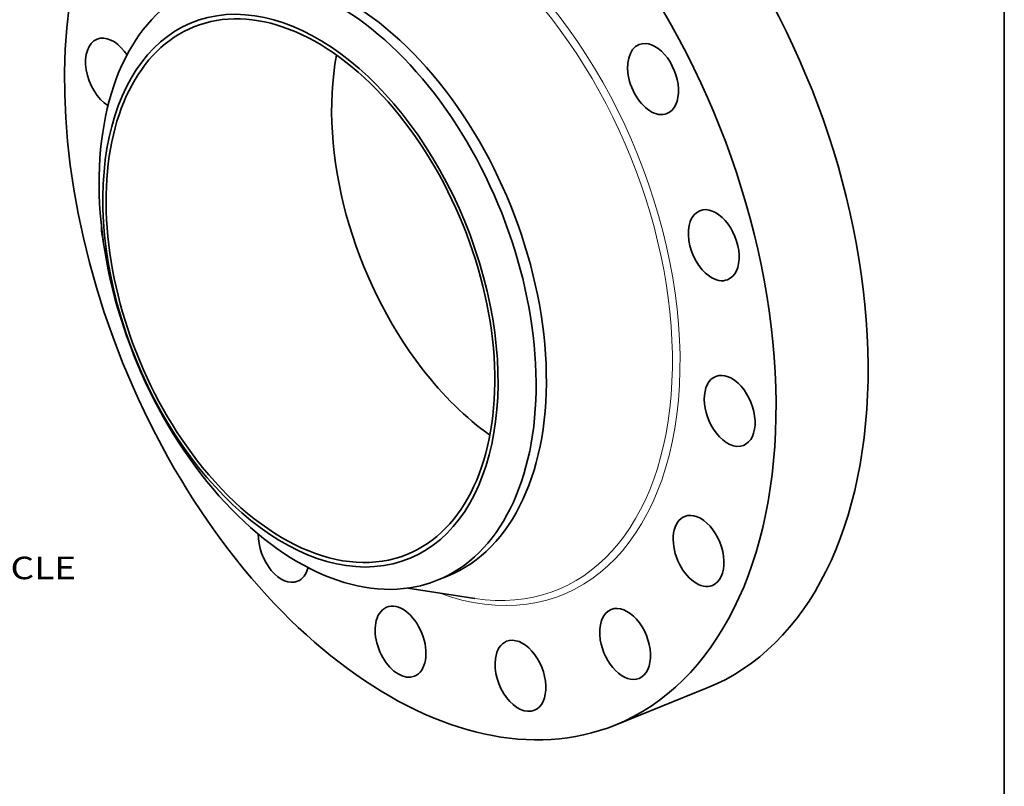
# Model space of a CAD drawing. Extents: x 0 to 10.8, y 0 to 8.3.
# Drawn here: x 6.4 to 10.8, y 3.2 to 6.5 of the extents above; entities that cross this region are included whole.
import ezdxf
from ezdxf.enums import TextEntityAlignment as Align

# ---------------------------------------------------------------- set-up
doc = ezdxf.new("R2010")
doc.units = 0
doc.header["$MEASUREMENT"] = 0
doc.layers.get('0').update_dxf_attribs({"lineweight": 13})
doc.layers.add('1', color=7, linetype='Continuous', lineweight=13)
doc.styles.get("Standard").update_dxf_attribs({"font": 'isocp.shx'})

# ---------------------------------------------------------------- blocks, each defined once
blk = doc.blocks.new('BLOCK10')
at = {"color": 7, "lineweight": 13, "ltscale": 0.03937}
blk.add_text('BOLT CIRCLE', height=0.37856, dxfattribs=at).set_placement((8.341, -6.416), (12.142, -6.416), align=Align.FIT)

msp = doc.modelspace()

# ---------------------------------------------------------------- linework, layer by layer
at = {"color": 7, "lineweight": 35, "ltscale": 0.001209}
msp.add_line((8.272, 4.0783), (8.3169, 4.0964), dxfattribs=at)
at = {"color": 7, "lineweight": 35, "ltscale": 0.007433}
msp.add_line((8.1429, 4.0441), (8.4367, 3.9989), dxfattribs=at)
at = {"color": 7, "lineweight": 35, "ltscale": 0.010849}
msp.add_line((9.0492, 3.4456), (9.4517, 3.6079), dxfattribs=at)
at = {"color": 7, "lineweight": 35, "ltscale": 0.03937}
for centre, major_axis, start_param, end_param in [((8.198, 5.5554), (0.8511, -2.1098), 3.141619, 6.283211), ((8.6005, 5.7177), (0.8511, -2.1098), 0.000026, 1.998424), ((8.198, 5.5554), (0.8511, -2.1098), 0.000026, 1.998424), ((7.794, 5.3924), (0.5228, -1.296), 0.000026, 3.141619), ((7.7492, 5.3743), (0.5228, -1.296), 1.998424, 2.998424), ((7.7492, 5.3743), (-0.5228, 1.296), 0.000026, 1.998424), ((7.6741, 5.344), (0.4651, -1.1528), 0.000026, 3.141619), ((7.6741, 5.344), (-0.4727, 1.1718), 6.140017, 12.423202), ((6.8461, 6.2921), (0.0608, -0.1507), 1.998424, 3.141619), ((7.6741, 5.344), (0.4651, -1.1528), 3.141619, 5.140017), ((6.8461, 6.2921), (0.0608, -0.1507), 3.141619, 5.586379), ((9.215, 6.2687), (0.0608, -0.1507), 3.141569, 5.925415), ((9.215, 6.2687), (0.0608, -0.1507), 6.283161, 9.424754), ((6.8461, 6.2921), (0.0608, -0.1507), 1.882899, 1.998424), ((8.6599, 5.7417), (0.4651, -1.1528), 3.907901, 5.140017), ((7.7492, 5.3743), (-0.5228, 1.296), 3.141619, 5.140017), ((9.215, 6.2687), (0.0608, -0.1507), 5.925415, 6.283161), ((9.4801, 5.5427), (0.0608, -0.1507), 3.141594, 5.532716), ((9.4801, 5.5427), (0.0608, -0.1507), 0.000001, 3.141594), ((6.916, 5.568), (0.0608, -0.1507), 4.123451, 4.483981), ((9.4801, 5.5427), (0.0608, -0.1507), 5.532716, 6.283187), ((8.6599, 5.7417), (0.4651, -1.1528), 5.140017, 5.516877), ((9.5499, 4.8187), (0.0608, -0.1507), 3.141619, 5.140017), ((9.5499, 4.8187), (0.0608, -0.1507), 0.000026, 3.141619), ((9.5499, 4.8187), (0.0608, -0.1507), 5.140017, 6.283211), ((7.6741, 5.344), (0.4651, -1.1528), 5.140017, 6.283211), ((7.7492, 5.3743), (0.5228, -1.296), 5.140017, 6.140017), ((9.414, 4.2068), (0.0608, -0.1507), 3.141633, 4.747318), ((9.414, 4.2068), (0.0608, -0.1507), 0.00004, 3.141633), ((7.6009, 4.2247), (0.0608, -0.1507), 4.104312, 6.283146), ((7.6009, 4.2247), (0.0608, -0.1507), 6.283146, 6.984549), ((9.414, 4.2068), (0.0608, -0.1507), 4.747318, 6.283225), ((7.7492, 5.3743), (-0.5228, 1.296), 2.998424, 3.141619), ((8.1117, 3.8099), (0.0608, -0.1507), 3.141557, 3.569221), ((8.1117, 3.8099), (0.0608, -0.1507), 6.28315, 9.424742), ((9.0929, 3.8002), (0.0608, -0.1507), 0.000034, 3.141627), ((8.1117, 3.8099), (0.0608, -0.1507), 3.569221, 6.28315), ((9.0929, 3.8002), (0.0608, -0.1507), 3.141627, 4.354619), ((8.6356, 3.6609), (0.0608, -0.1507), 3.14159, 3.96192), ((8.6356, 3.6609), (0.0608, -0.1507), 6.283183, 9.424776), ((9.0929, 3.8002), (0.0608, -0.1507), 4.354619, 6.283219), ((8.6356, 3.6609), (0.0608, -0.1507), 3.96192, 6.283183)]:
    msp.add_ellipse(centre, major_axis=major_axis, ratio=0.616564, start_param=start_param, end_param=end_param, dxfattribs=at)
at = {"color": 7, "lineweight": 13, "ltscale": 0.03937}
for centre, major_axis, start_param, end_param in [((8.198, 5.5554), (0.6214, -1.5404), 5.775202, 9.932761), ((8.1844, 5.5499), (0.6107, -1.5139), 5.931934, 9.776018)]:
    msp.add_ellipse(centre, major_axis=major_axis, ratio=0.616564, start_param=start_param, end_param=end_param, dxfattribs=at)
at = {"layer": '1', "color": 7, "lineweight": 35, "ltscale": 0.03937}
msp.add_line((10.75, 8.25), (10.75, 0.25), dxfattribs=at)

# ---------------------------------------------------------------- block references
at = {"lineweight": 0, "xscale": 0.26, "yscale": 0.26, "zscale": 0.26}
msp.add_blockref('BLOCK10', (3.5369, 5.7512), dxfattribs=at)

doc.saveas('drawing.dxf')
